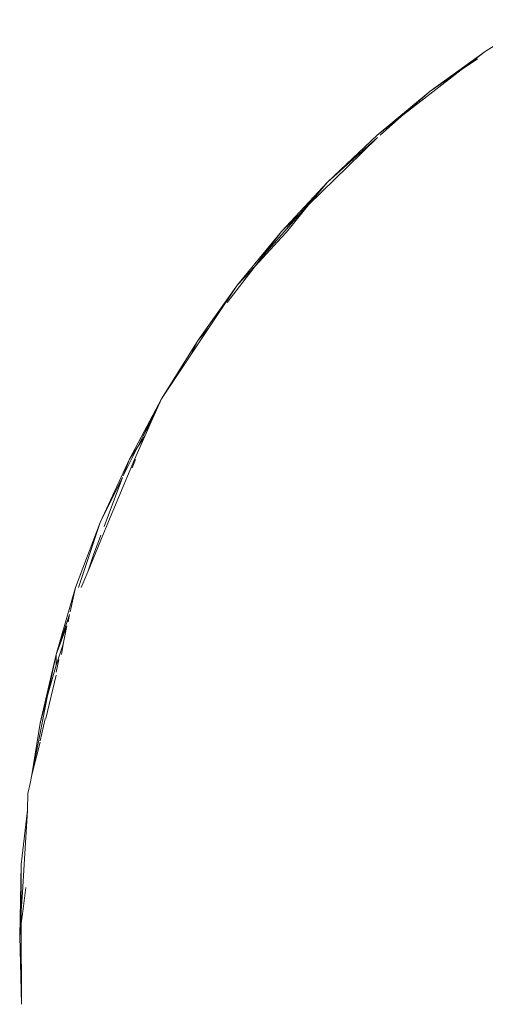
# Model space of a CAD drawing. Units: millimetres. Extents: x 1153 to 3830, y 1240 to 1751.
# Drawn here: x 1450 to 1451, y 1476 to 1478 of the extents above; entities that cross this region are included whole.
import ezdxf

# ---------------------------------------------------------------- set-up
doc = ezdxf.new("R2010")
doc.units = ezdxf.units.MM
doc.layers.add('ProfileEdges_Nr_Pióra__7', color=7, linetype='Continuous', lineweight=18)

msp = doc.modelspace()

# ---------------------------------------------------------------- linework, layer by layer
at = {"layer": 'ProfileEdges_Nr_Pióra__7', "linetype": 'Continuous', "flags": 128}
for points in [[(1450.5589, 1477.9802), (1450.6559, 1478.0417)], [(1450.5589, 1477.9802), (1450.4523, 1477.9032)], [(1450.5125, 1477.9441), (1450.5589, 1477.9802)], [(1450.5441, 1477.9657), (1450.5125, 1477.9441)], [(1450.3967, 1477.8542), (1450.5125, 1477.9441)], [(1450.5125, 1477.9441), (1450.4523, 1477.9032)], [(1450.4523, 1477.9032), (1450.3493, 1477.8173)], [(1450.4523, 1477.9032), (1450.3967, 1477.8542)], [(1450.3493, 1477.8173), (1450.3967, 1477.8542)], [(1450.3967, 1477.8542), (1450.3556, 1477.8173)], [(1450.2529, 1477.7264), (1450.3493, 1477.8173)], [(1450.3502, 1477.8132), (1450.2921, 1477.7562)], [(1450.3211, 1477.7872), (1450.3502, 1477.8132)], [(1450.2529, 1477.7264), (1450.3211, 1477.7872)], [(1450.2921, 1477.7562), (1450.2171, 1477.6827)], [(1450.2529, 1477.7264), (1450.1636, 1477.6303)], [(1450.2011, 1477.667), (1450.2529, 1477.7264)], [(1450.2171, 1477.6827), (1450.2529, 1477.7264)], [(1450.1733, 1477.6293), (1450.2171, 1477.6827)], [(1450.2171, 1477.6827), (1450.2011, 1477.667)], [(1450.2011, 1477.667), (1450.1636, 1477.6303)], [(1450.1636, 1477.624), (1450.2011, 1477.667)], [(1450.1636, 1477.6303), (1450.0785, 1477.5266)], [(1450.1636, 1477.6303), (1450.1255, 1477.5805)], [(1450.1125, 1477.5634), (1450.1636, 1477.6187)], [(1450.1255, 1477.5805), (1450.1636, 1477.624)], [(1450.1636, 1477.6187), (1450.1733, 1477.6293)], [(1450.1125, 1477.5634), (1450.1255, 1477.5805)], [(1450.1125, 1477.5634), (1450.0585, 1477.4928)], [(1450.0785, 1477.5266), (1450.1125, 1477.5634)], [(1450.0023, 1477.4192), (1450.0785, 1477.5266)], [(1450.0227, 1477.4431), (1450.0785, 1477.5266)], [(1449.9865, 1477.3891), (1450.0227, 1477.4431)], [(1450.0023, 1477.4192), (1450.0227, 1477.4431)], [(1449.9307, 1477.3055), (1450.0023, 1477.4192)], [(1450.0023, 1477.4192), (1449.9865, 1477.3891)], [(1449.9865, 1477.3891), (1449.9307, 1477.3055)], [(1449.8689, 1477.1881), (1449.9307, 1477.3055)], [(1449.8953, 1477.2339), (1449.9307, 1477.3055)], [(1449.9307, 1477.3055), (1449.9109, 1477.2608)], [(1449.9109, 1477.2608), (1449.8953, 1477.2339)], [(1449.9109, 1477.2608), (1449.899, 1477.2341)], [(1449.899, 1477.2341), (1449.8783, 1477.1876)], [(1449.899, 1477.2341), (1449.8844, 1477.2118)], [(1449.8953, 1477.2339), (1449.8844, 1477.2118)], [(1449.8567, 1477.1558), (1449.8844, 1477.2118)], [(1449.8844, 1477.2118), (1449.8689, 1477.1881)], [(1449.8689, 1477.1881), (1449.812, 1477.0653)], [(1449.8484, 1477.1153), (1449.8783, 1477.1876)], [(1449.8567, 1477.1558), (1449.8689, 1477.1881)], [(1449.8739, 1477.1717), (1449.8807, 1477.1876)], [(1449.812, 1477.0653), (1449.8552, 1477.1527)], [(1449.8197, 1477.0574), (1449.8552, 1477.1527)], [(1449.8252, 1477.0596), (1449.8484, 1477.1153)], [(1449.7643, 1476.9389), (1449.812, 1477.0653)], [(1449.7697, 1476.9389), (1449.812, 1477.0653)], [(1449.8133, 1477.031), (1449.8252, 1477.0596)], [(1449.8133, 1477.0405), (1449.7991, 1477.0027)], [(1449.7879, 1476.9698), (1449.8133, 1477.031)], [(1449.7991, 1477.0027), (1449.7879, 1476.9698)], [(1449.7879, 1476.9698), (1449.7751, 1476.9389)], [(1449.7643, 1476.9389), (1449.7263, 1476.8093)], [(1449.754, 1476.8922), (1449.7643, 1476.9389)], [(1449.7263, 1476.8093), (1449.7523, 1476.8869)], [(1449.7498, 1476.8727), (1449.7523, 1476.8869)], [(1449.7471, 1476.8646), (1449.7263, 1476.8093)], [(1449.7402, 1476.8291), (1449.7471, 1476.8646)], [(1449.7402, 1476.8291), (1449.7362, 1476.8174)], [(1449.7369, 1476.8088), (1449.7402, 1476.8291)], [(1449.6954, 1476.6755), (1449.7263, 1476.8093)], [(1449.7263, 1476.8093), (1449.7101, 1476.7293)], [(1449.7362, 1476.8174), (1449.7263, 1476.7882)], [(1449.7263, 1476.8093), (1449.7263, 1476.7882)], [(1449.7263, 1476.7746), (1449.732, 1476.7993)], [(1449.7101, 1476.7293), (1449.7263, 1476.7882)], [(1449.7063, 1476.6849), (1449.7263, 1476.769)], [(1449.6954, 1476.6755), (1449.7101, 1476.7293)], [(1449.7101, 1476.7293), (1449.7001, 1476.6795)], [(1449.6792, 1476.5757), (1449.6954, 1476.6755)], [(1449.6954, 1476.6412), (1449.7053, 1476.684)], [(1449.7001, 1476.6795), (1449.6954, 1476.6563)], [(1449.6954, 1476.6563), (1449.6792, 1476.5757)], [(1449.6792, 1476.5757), (1449.6954, 1476.6388)], [(1449.6763, 1476.5583), (1449.6792, 1476.5757)], [(1449.6717, 1476.539), (1449.6763, 1476.5583)], [(1449.6712, 1476.5067), (1449.6717, 1476.539)], [(1449.6585, 1476.4013), (1449.6712, 1476.5067)], [(1449.6712, 1476.5067), (1449.6646, 1476.4013)], [(1449.6558, 1476.2624), (1449.6585, 1476.4013)], [(1449.6589, 1476.3107), (1449.6585, 1476.4013)], [(1449.6646, 1476.4013), (1449.6611, 1476.3469)], [(1449.668, 1476.3566), (1449.6627, 1476.3153)], [(1449.6611, 1476.3469), (1449.6589, 1476.3107)], [(1449.6589, 1476.3107), (1449.659, 1476.2866)], [(1449.6627, 1476.3153), (1449.659, 1476.2866)], [(1449.659, 1476.2866), (1449.6558, 1476.2624)], [(1449.6596, 1476.1298), (1449.659, 1476.2866)], [(1449.6558, 1476.2624), (1449.6596, 1476.1298)]]:
    msp.add_lwpolyline(points, dxfattribs=at)

doc.saveas('drawing.dxf')
